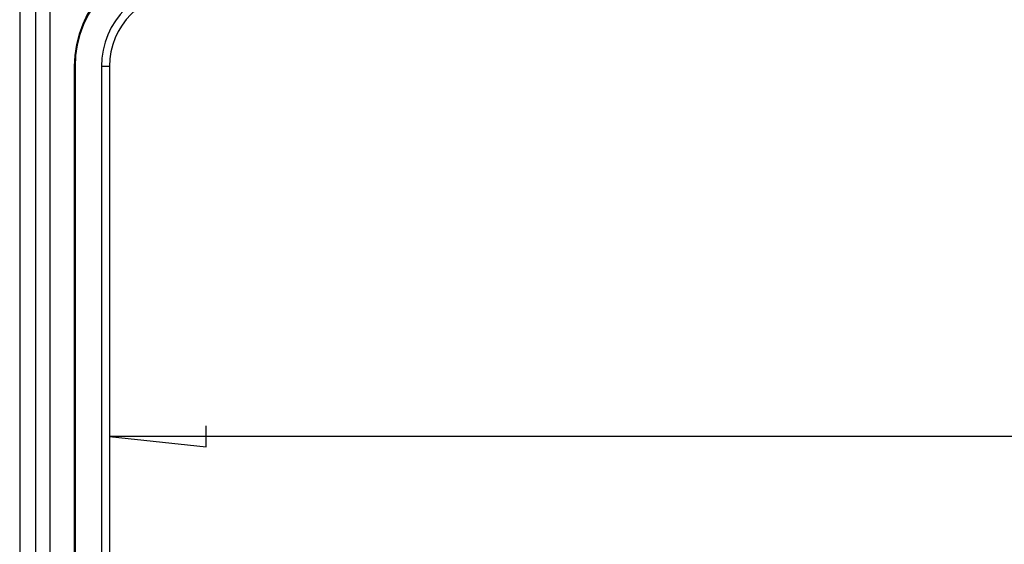
# Model space of a CAD drawing. Units: millimetres. Extents: x 0 to 841, y 0 to 594.
# Drawn here: x 163 to 235, y 332 to 370 of the extents above; entities that cross this region are included whole.
import ezdxf

# ---------------------------------------------------------------- set-up
doc = ezdxf.new("R2010")
doc.units = ezdxf.units.MM
doc.layers.add('LAYER_1', color=179, linetype='Continuous')
doc.layers.add('SLD-0', color=179, linetype='Continuous')

msp = doc.modelspace()

# ---------------------------------------------------------------- linework, layer by layer
at = {"layer": 'LAYER_1'}
for p, q in [((176.507, 338.729), (176.507, 340.253)), ((169.395, 339.491), (176.507, 338.729)), ((496.215, 339.491), (169.395, 339.491))]:
    msp.add_line(p, q, dxfattribs=at)
at = {"layer": 'SLD-0'}
for p, q in [((162.805, 406.643), (162.805, 324.643)), ((163.992, 208.328), (163.992, 384.959)), ((165.027, 384.959), (165.027, 208.328)), ((166.868, 366.643), (166.805, 366.643)), ((166.805, 366.643), (166.805, 226.643)), ((166.868, 366.643), (166.868, 226.643)), ((168.805, 366.643), (168.805, 226.643)), ((169.395, 366.643), (168.805, 366.643)), ((169.395, 366.643), (169.395, 226.643))]:
    msp.add_line(p, q, dxfattribs=at)
for radius in [8, 7.937, 6, 5.41]:
    msp.add_arc((174.805, 366.643), radius, 90, 180, dxfattribs=at)

doc.saveas('drawing.dxf')
